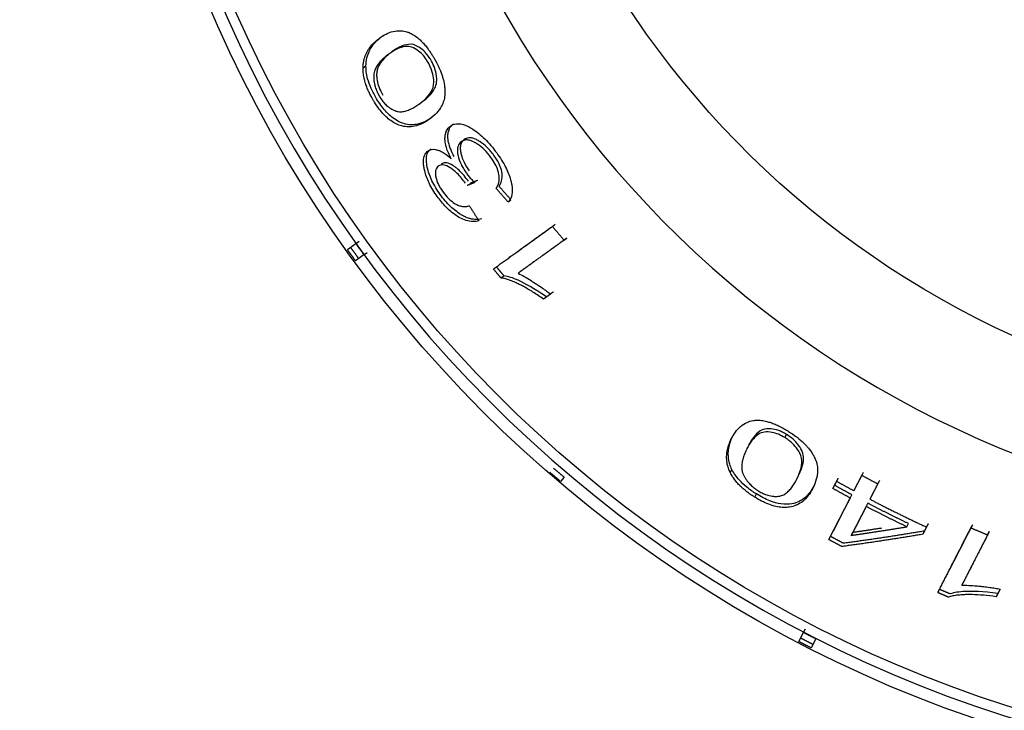
# Model space of a CAD drawing. Units: millimetres. Extents: x 50 to 956, y -969 to 1106.
# Drawn here: x 448 to 473, y 787 to 804 of the extents above; entities that cross this region are included whole.
import ezdxf

# ---------------------------------------------------------------- set-up
doc = ezdxf.new("R2010")
doc.units = ezdxf.units.MM
doc.layers.add('Moffat_Details', color=160, linetype='Continuous')

msp = doc.modelspace()

# ---------------------------------------------------------------- linework, layer by layer
at = {"layer": 'Moffat_Details'}
for p, q in [((456.948, 802.835), (457.023, 802.888)), ((458.368, 801.919), (458.443, 801.972)), ((459.164, 801.361), (459.238, 801.415)), ((460.625, 799.437), (460.699, 799.491)), ((456.553, 798.228), (456.765, 798.382)), ((456.765, 798.382), (456.847, 798.44)), ((462.044, 798.469), (462.118, 798.523)), ((456.97, 798.098), (457.051, 798.156)), ((456.97, 798.098), (456.758, 797.945)), ((460.254, 797.738), (460.329, 797.792)), ((460.444, 797.511), (460.519, 797.565)), ((461.7, 797.102), (461.522, 796.974)), ((466.29, 793.442), (466.332, 793.524)), ((467.64, 793.461), (467.681, 793.543)), ((466.258, 792.573), (466.3, 792.655)), ((462.044, 792.459), (461.953, 792.353)), ((467.939, 792.401), (467.981, 792.483)), ((468.954, 792.354), (468.996, 792.436)), ((469.393, 792.114), (469.593, 792.504)), ((468.342, 792.166), (468.384, 792.248)), ((468.86, 792.171), (468.954, 792.354)), ((468.86, 792.171), (468.902, 792.252)), ((469.995, 792.29), (469.795, 791.901)), ((466.877, 791.952), (466.919, 792.034)), ((468.757, 790.875), (469.299, 791.93)), ((469.299, 791.93), (469.341, 792.011)), ((469.701, 791.717), (469.324, 790.983)), ((470.733, 791.201), (470.775, 791.282)), ((471.23, 791.195), (471.135, 791.011)), ((471.23, 791.195), (471.272, 791.276)), ((472.359, 791.172), (472.401, 791.254)), ((469.324, 790.983), (469.366, 791.064)), ((471.135, 791.011), (471.177, 791.092)), ((472.78, 790.996), (472.822, 791.078)), ((472.124, 789.717), (472.166, 789.799)), ((473.094, 789.622), (472.994, 789.427)), ((472.994, 789.427), (473.036, 789.509)), ((467.997, 788.289), (468.117, 788.522)), ((468.117, 788.522), (468.163, 788.611)), ((468.428, 788.362), (468.309, 788.129))]:
    msp.add_line(p, q, dxfattribs=at)
at = {"layer": 'Moffat_Details', "extrusion": (0, 0, -1)}
for radius, start, end in [(32.5, 266.1559, 75.8656), (31.938, 266.1566, 76.1022), (23.115, 266.1644, 69.4826)]:
    msp.add_arc((-482.975, 817.093), radius, start, end, dxfattribs=at)
at = {"layer": 'Moffat_Details'}
for radius, start, end in [(32.196, 103.764, 273.8434), (25.856, 107.2422, 273.8356)]:
    msp.add_arc((482.975, 817.093), radius, start, end, dxfattribs=at)
for points, knots in [([(457.023, 802.888), (457.023, 802.941), (457.028, 802.99), (457.036, 803.036), (457.048, 803.108), (457.068, 803.172), (457.092, 803.229), (457.105, 803.257), (457.118, 803.283), (457.131, 803.308), (457.157, 803.353), (457.185, 803.395), (457.216, 803.434), (457.264, 803.493), (457.317, 803.545), (457.372, 803.591), (457.396, 803.612), (457.421, 803.631), (457.446, 803.649)], [-0.1838914, -0.1838914, -0.1838914, -0.1838914, -0.1606342, -0.1606342, -0.1606342, -0.1241972, -0.1241972, -0.1241972, -0.106109, -0.106109, -0.106109, -0.0730114, -0.0730114, -0.0730114, -0.0224736, -0.0224736, -0.0224736, 0, 0, 0, 0]), ([(457.372, 803.595), (457.426, 803.634), (457.479, 803.666), (457.532, 803.693), (457.592, 803.723), (457.651, 803.746), (457.71, 803.76), (457.776, 803.776), (457.842, 803.782), (457.907, 803.778), (457.958, 803.775), (458.009, 803.766), (458.061, 803.749), (458.071, 803.746), (458.081, 803.743), (458.091, 803.739), (458.107, 803.733), (458.124, 803.726), (458.14, 803.719), (458.177, 803.702), (458.214, 803.682), (458.251, 803.657), (458.289, 803.633), (458.327, 803.604), (458.366, 803.57), (458.391, 803.548), (458.416, 803.524), (458.441, 803.498), (458.466, 803.473), (458.491, 803.445), (458.517, 803.414), (458.543, 803.384), (458.569, 803.35), (458.597, 803.312), (458.612, 803.293), (458.627, 803.271), (458.644, 803.247), (458.66, 803.223), (458.678, 803.196), (458.696, 803.168), (458.71, 803.145), (458.725, 803.121), (458.74, 803.096)], [0, 0, 0, 0, 0.0449907, 0.0449907, 0.0449907, 0.0899815, 0.0899815, 0.0899815, 0.1349722, 0.1349722, 0.1349722, 0.1648375, 0.1648375, 0.1648375, 0.1705111, 0.1705111, 0.1705111, 0.179963, 0.179963, 0.179963, 0.1969807, 0.1969807, 0.1969807, 0.2139984, 0.2139984, 0.2139984, 0.2249537, 0.2249537, 0.2249537, 0.2362014, 0.2362014, 0.2362014, 0.2474491, 0.2474491, 0.2474491, 0.2555324, 0.2555324, 0.2555324, 0.2636157, 0.2636157, 0.2636157, 0.2699445, 0.2699445, 0.2699445, 0.2699445]), ([(456.948, 802.835), (456.949, 802.894), (456.955, 802.95), (456.965, 803.003), (456.966, 803.01), (456.968, 803.016), (456.969, 803.023), (456.981, 803.077), (456.998, 803.128), (457.019, 803.177), (457.038, 803.222), (457.062, 803.266), (457.089, 803.307), (457.114, 803.346), (457.143, 803.383), (457.175, 803.419), (457.204, 803.452), (457.236, 803.484), (457.271, 803.515), (457.302, 803.542), (457.336, 803.569), (457.372, 803.595)], [0, 0, 0, 0, 0.0272319, 0.0272319, 0.0272319, 0.030593, 0.030593, 0.030593, 0.061186, 0.061186, 0.061186, 0.091779, 0.091779, 0.091779, 0.122372, 0.122372, 0.122372, 0.152965, 0.152965, 0.152965, 0.1835581, 0.1835581, 0.1835581, 0.1835581]), ([(458.582, 802.999), (458.55, 803.053), (458.515, 803.103), (458.438, 803.193), (458.398, 803.231), (458.299, 803.308), (458.242, 803.338), (458.131, 803.38), (458.072, 803.383), (457.878, 803.362), (457.731, 803.28), (457.602, 803.187)], [0, 0, 0, 0, 0.0189939, 0.0189939, 0.0387248, 0.0387248, 0.0686817, 0.0686817, 0.1016607, 0.1016607, 0.1884256, 0.1884256, 0.1884256, 0.1884256]), ([(458.657, 803.053), (458.637, 803.086), (458.616, 803.118), (458.571, 803.178), (458.549, 803.205), (458.475, 803.284), (458.425, 803.324), (458.319, 803.391), (458.252, 803.429), (458.013, 803.441), (457.847, 803.364), (457.677, 803.241)], [-0.4033542, -0.4033542, -0.4033542, -0.4033542, -0.3662355, -0.3662355, -0.3292831, -0.3292831, -0.249599, -0.249599, -0.1534824, -0.1534824, 0, 0, 0, 0]), ([(457.602, 803.187), (457.564, 803.16), (457.529, 803.132), (457.497, 803.105), (457.463, 803.076), (457.432, 803.047), (457.405, 803.018), (457.376, 802.988), (457.35, 802.957), (457.328, 802.927), (457.305, 802.895), (457.286, 802.863), (457.27, 802.831), (457.262, 802.815), (457.255, 802.799), (457.249, 802.782), (457.245, 802.772), (457.242, 802.762), (457.239, 802.751), (457.232, 802.729), (457.227, 802.707), (457.224, 802.684), (457.223, 802.674), (457.222, 802.663), (457.221, 802.652), (457.22, 802.63), (457.219, 802.607), (457.22, 802.582), (457.22, 802.558), (457.222, 802.532), (457.226, 802.506), (457.229, 802.481), (457.233, 802.456), (457.239, 802.43), (457.246, 802.396), (457.255, 802.361), (457.268, 802.325), (457.275, 802.305), (457.282, 802.285), (457.291, 802.265), (457.301, 802.238), (457.314, 802.211), (457.328, 802.182), (457.343, 802.154), (457.359, 802.125), (457.377, 802.094)], [0, 0, 0, 0, 0.0335401, 0.0335401, 0.0335401, 0.0670802, 0.0670802, 0.0670802, 0.1006204, 0.1006204, 0.1006204, 0.1341605, 0.1341605, 0.1341605, 0.1509305, 0.1509305, 0.1509305, 0.1593156, 0.1593156, 0.1593156, 0.1677006, 0.1677006, 0.1677006, 0.1701287, 0.1701287, 0.1701287, 0.175057, 0.175057, 0.175057, 0.1799852, 0.1799852, 0.1799852, 0.1844706, 0.1844706, 0.1844706, 0.1899092, 0.1899092, 0.1899092, 0.1928557, 0.1928557, 0.1928557, 0.1970854, 0.1970854, 0.1970854, 0.2012407, 0.2012407, 0.2012407, 0.2012407]), ([(457.603, 803.185), (457.599, 803.181), (457.595, 803.178), (457.59, 803.174), (457.558, 803.147), (457.526, 803.119), (457.496, 803.089), (457.456, 803.049), (457.42, 803.006), (457.389, 802.961), (457.377, 802.943), (457.365, 802.923), (457.354, 802.903), (457.343, 802.883), (457.333, 802.86), (457.324, 802.837), (457.312, 802.806), (457.303, 802.773), (457.299, 802.739), (457.298, 802.734), (457.297, 802.729), (457.297, 802.724), (457.297, 802.721), (457.296, 802.718), (457.296, 802.714), (457.296, 802.711), (457.295, 802.709), (457.295, 802.706), (457.295, 802.699), (457.294, 802.691), (457.294, 802.681), (457.294, 802.668), (457.294, 802.653), (457.294, 802.637), (457.295, 802.62), (457.296, 802.601), (457.298, 802.58), (457.299, 802.563), (457.302, 802.545), (457.305, 802.527), (457.305, 802.522), (457.306, 802.518), (457.307, 802.513), (457.317, 802.457), (457.333, 802.398), (457.358, 802.336), (457.383, 802.272), (457.414, 802.21), (457.452, 802.148)], [-0.5050792, -0.5050792, -0.5050792, -0.5050792, -0.492671, -0.492671, -0.492671, -0.3987739, -0.3987739, -0.3987739, -0.2741452, -0.2741452, -0.2741452, -0.2218522, -0.2218522, -0.2218522, -0.1663113, -0.1663113, -0.1663113, -0.0948001, -0.0948001, -0.0948001, -0.0846478, -0.0846478, -0.0846478, -0.0795323, -0.0795323, -0.0795323, -0.0767739, -0.0767739, -0.0767739, -0.0699014, -0.0699014, -0.0699014, -0.0608678, -0.0608678, -0.0608678, -0.0518266, -0.0518266, -0.0518266, -0.0445255, -0.0445255, -0.0445255, -0.0427855, -0.0427855, -0.0427855, -0.0215708, -0.0215708, -0.0215708, 0, 0, 0, 0]), ([(457.292, 802.054), (457.241, 802.139), (457.194, 802.226), (457.155, 802.314), (457.117, 802.399), (457.088, 802.481), (457.066, 802.562), (457.034, 802.683), (457.022, 802.792), (457.023, 802.888)], [-0.1013442, -0.1013442, -0.1013442, -0.1013442, -0.0716186, -0.0716186, -0.0716186, -0.0430979, -0.0430979, -0.0430979, 0, 0, 0, 0]), ([(458.368, 801.919), (458.551, 802.051), (458.677, 802.191), (458.752, 802.435), (458.744, 802.517), (458.728, 802.645), (458.713, 802.711), (458.673, 802.82), (458.658, 802.856), (458.623, 802.929), (458.603, 802.964), (458.582, 802.999)], [0, 0, 0, 0, 0.1658798, 0.1658798, 0.269368, 0.269368, 0.3649774, 0.3649774, 0.4124153, 0.4124153, 0.4590905, 0.4590905, 0.4590905, 0.4590905]), ([(458.443, 801.972), (458.569, 802.064), (458.695, 802.178), (458.789, 802.362), (458.81, 802.421), (458.816, 802.506), (458.822, 802.586), (458.79, 802.75), (458.773, 802.808), (458.724, 802.931), (458.693, 802.992), (458.657, 803.053)], [-0.6388366, -0.6388366, -0.6388366, -0.6388366, -0.2368174, -0.2368174, -0.0838927, -0.0838927, -0.0420549, -0.0420549, -0.0211451, -0.0211451, 0, 0, 0, 0]), ([(458.74, 803.096), (458.782, 803.027), (458.82, 802.957), (458.854, 802.887), (458.866, 802.861), (458.877, 802.836), (458.889, 802.81), (458.916, 802.746), (458.941, 802.682), (458.961, 802.616), (458.969, 802.588), (458.977, 802.56), (458.984, 802.532), (458.999, 802.473), (459.01, 802.412), (459.017, 802.351), (459.021, 802.319), (459.024, 802.286), (459.025, 802.252), (459.026, 802.247), (459.026, 802.241), (459.026, 802.235), (459.027, 802.176), (459.022, 802.117), (459.01, 802.059), (459, 802.016), (458.987, 801.973), (458.968, 801.93), (458.947, 801.88), (458.919, 801.831), (458.884, 801.782), (458.864, 801.754), (458.841, 801.726), (458.816, 801.698), (458.762, 801.639), (458.697, 801.582), (458.621, 801.526)], [0, 0, 0, 0, 0.0241964, 0.0241964, 0.0241964, 0.0329433, 0.0329433, 0.0329433, 0.0560317, 0.0560317, 0.0560317, 0.0658865, 0.0658865, 0.0658865, 0.0872944, 0.0872944, 0.0872944, 0.0988298, 0.0988298, 0.0988298, 0.100584, 0.100584, 0.100584, 0.1183729, 0.1183729, 0.1183729, 0.1317731, 0.1317731, 0.1317731, 0.1526462, 0.1526462, 0.1526462, 0.1647164, 0.1647164, 0.1647164, 0.1976596, 0.1976596, 0.1976596, 0.1976596]), ([(457.218, 802.001), (457.203, 802.025), (457.19, 802.047), (457.178, 802.068), (457.166, 802.089), (457.156, 802.108), (457.146, 802.126), (457.142, 802.133), (457.139, 802.14), (457.135, 802.146), (457.119, 802.179), (457.104, 802.209), (457.091, 802.238), (457.082, 802.258), (457.073, 802.277), (457.066, 802.295), (457.05, 802.333), (457.036, 802.37), (457.023, 802.405), (457.019, 802.418), (457.015, 802.43), (457.011, 802.443), (456.997, 802.487), (456.986, 802.529), (456.977, 802.569), (456.976, 802.574), (456.975, 802.579), (456.974, 802.583), (456.964, 802.629), (456.958, 802.673), (456.954, 802.715), (456.95, 802.756), (456.948, 802.796), (456.948, 802.835)], [0, 0, 0, 0, 0.0070608, 0.0070608, 0.0070608, 0.0141215, 0.0141215, 0.0141215, 0.0169047, 0.0169047, 0.0169047, 0.0269341, 0.0269341, 0.0269341, 0.0338094, 0.0338094, 0.0338094, 0.0462184, 0.0462184, 0.0462184, 0.0507141, 0.0507141, 0.0507141, 0.0657703, 0.0657703, 0.0657703, 0.0676188, 0.0676188, 0.0676188, 0.0845235, 0.0845235, 0.0845235, 0.1014282, 0.1014282, 0.1014282, 0.1014282]), ([(458.621, 801.526), (458.561, 801.483), (458.501, 801.447), (458.442, 801.419), (458.378, 801.389), (458.315, 801.367), (458.253, 801.354), (458.197, 801.342), (458.142, 801.338), (458.088, 801.339), (458.077, 801.339), (458.066, 801.34), (458.056, 801.341), (457.998, 801.345), (457.943, 801.357), (457.888, 801.375), (457.866, 801.382), (457.844, 801.391), (457.823, 801.4), (457.775, 801.421), (457.729, 801.446), (457.685, 801.475), (457.641, 801.505), (457.598, 801.538), (457.557, 801.575), (457.543, 801.587), (457.53, 801.6), (457.517, 801.613), (457.473, 801.656), (457.431, 801.703), (457.39, 801.753), (457.38, 801.765), (457.37, 801.778), (457.36, 801.791), (457.318, 801.846), (457.277, 801.905), (457.238, 801.968), (457.231, 801.979), (457.224, 801.99), (457.218, 802.001)], [0, 0, 0, 0, 0.0525286, 0.0525286, 0.0525286, 0.1050572, 0.1050572, 0.1050572, 0.1486995, 0.1486995, 0.1486995, 0.1575858, 0.1575858, 0.1575858, 0.1948666, 0.1948666, 0.1948666, 0.2101144, 0.2101144, 0.2101144, 0.2326329, 0.2326329, 0.2326329, 0.2551514, 0.2551514, 0.2551514, 0.262643, 0.262643, 0.262643, 0.2836495, 0.2836495, 0.2836495, 0.2889073, 0.2889073, 0.2889073, 0.311282, 0.311282, 0.311282, 0.3151716, 0.3151716, 0.3151716, 0.3151716]), ([(458.695, 801.58), (458.591, 801.505), (458.472, 801.441), (458.237, 801.387), (458.114, 801.382), (457.902, 801.447), (457.819, 801.486), (457.659, 801.6), (457.587, 801.665), (457.435, 801.837), (457.36, 801.942), (457.292, 802.054)], [-0.287504, -0.287504, -0.287504, -0.287504, -0.1930934, -0.1930934, -0.1173811, -0.1173811, -0.0745375, -0.0745375, -0.0394554, -0.0394554, 0, 0, 0, 0]), ([(457.377, 802.094), (457.401, 802.055), (457.427, 802.018), (457.454, 801.984), (457.48, 801.951), (457.508, 801.92), (457.538, 801.892), (457.574, 801.858), (457.613, 801.828), (457.654, 801.802), (457.669, 801.793), (457.684, 801.785), (457.699, 801.777), (457.717, 801.768), (457.736, 801.759), (457.755, 801.751), (457.762, 801.749), (457.768, 801.746), (457.774, 801.744), (457.777, 801.743), (457.779, 801.742), (457.782, 801.741), (457.792, 801.738), (457.802, 801.735), (457.812, 801.733), (457.849, 801.724), (457.889, 801.721), (457.931, 801.724), (457.967, 801.727), (458.004, 801.734), (458.043, 801.746), (458.079, 801.757), (458.117, 801.771), (458.155, 801.79), (458.191, 801.806), (458.227, 801.826), (458.265, 801.849), (458.298, 801.87), (458.333, 801.893), (458.368, 801.919)], [0, 0, 0, 0, 0.0138481, 0.0138481, 0.0138481, 0.0276961, 0.0276961, 0.0276961, 0.0482412, 0.0482412, 0.0482412, 0.0553923, 0.0553923, 0.0553923, 0.0692404, 0.0692404, 0.0692404, 0.0786064, 0.0786064, 0.0786064, 0.0830884, 0.0830884, 0.0830884, 0.1107846, 0.1107846, 0.1107846, 0.2215692, 0.2215692, 0.2215692, 0.3323538, 0.3323538, 0.3323538, 0.4431384, 0.4431384, 0.4431384, 0.553923, 0.553923, 0.553923, 0.6647076, 0.6647076, 0.6647076, 0.6647076]), ([(459.259, 800.586), (459.225, 800.649), (459.195, 800.713), (459.17, 800.775), (459.156, 800.81), (459.145, 800.842), (459.137, 800.869), (459.13, 800.891), (459.125, 800.909), (459.121, 800.926), (459.121, 800.928), (459.12, 800.931), (459.119, 800.933), (459.119, 800.936), (459.118, 800.939), (459.118, 800.942), (459.105, 800.998), (459.1, 801.05), (459.1, 801.097), (459.1, 801.13), (459.103, 801.161), (459.108, 801.19), (459.109, 801.198), (459.111, 801.207), (459.113, 801.215), (459.117, 801.233), (459.122, 801.25), (459.128, 801.268), (459.135, 801.285), (459.142, 801.303), (459.152, 801.32), (459.162, 801.337), (459.174, 801.354), (459.188, 801.37), (459.202, 801.386), (459.219, 801.401), (459.238, 801.415)], [-0.2064428, -0.2064428, -0.2064428, -0.2064428, -0.1812504, -0.1812504, -0.1812504, -0.1667353, -0.1667353, -0.1667353, -0.1554591, -0.1554591, -0.1554591, -0.1538152, -0.1538152, -0.1538152, -0.1517146, -0.1517146, -0.1517146, -0.108947, -0.108947, -0.108947, -0.0785647, -0.0785647, -0.0785647, -0.0697632, -0.0697632, -0.0697632, -0.0523224, -0.0523224, -0.0523224, -0.0349649, -0.0349649, -0.0349649, -0.0173293, -0.0173293, -0.0173293, 0, 0, 0, 0]), ([(459.164, 801.361), (459.224, 801.405), (459.296, 801.428), (459.385, 801.421), (459.4, 801.42), (459.415, 801.418), (459.43, 801.415), (459.471, 801.408), (459.512, 801.395), (459.552, 801.379), (459.584, 801.366), (459.616, 801.35), (459.646, 801.333), (459.666, 801.323), (459.684, 801.312), (459.703, 801.301), (459.712, 801.295), (459.721, 801.289), (459.73, 801.283), (459.83, 801.219), (459.932, 801.137), (460.036, 801.034), (460.088, 800.983), (460.138, 800.928), (460.188, 800.87), (460.24, 800.809), (460.289, 800.745), (460.337, 800.679)], [0, 0, 0, 0, 0.0546392, 0.0546392, 0.0546392, 0.0635538, 0.0635538, 0.0635538, 0.087148, 0.087148, 0.087148, 0.1062615, 0.1062615, 0.1062615, 0.1181846, 0.1181846, 0.1181846, 0.1241575, 0.1241575, 0.1241575, 0.1910464, 0.1910464, 0.1910464, 0.2240644, 0.2240644, 0.2240644, 0.2585683, 0.2585683, 0.2585683, 0.2585683]), ([(459.185, 800.532), (459.132, 800.631), (459.089, 800.727), (459.062, 800.819), (459.057, 800.832), (459.053, 800.847), (459.05, 800.862), (459.048, 800.868), (459.047, 800.874), (459.045, 800.879), (459.04, 800.903), (459.035, 800.929), (459.032, 800.956), (459.028, 800.982), (459.026, 801.009), (459.026, 801.037), (459.026, 801.049), (459.026, 801.062), (459.027, 801.076), (459.028, 801.088), (459.029, 801.1), (459.031, 801.113), (459.032, 801.125), (459.034, 801.138), (459.036, 801.151), (459.037, 801.154), (459.038, 801.158), (459.039, 801.162), (459.042, 801.177), (459.046, 801.192), (459.051, 801.207), (459.054, 801.214), (459.056, 801.22), (459.059, 801.226), (459.083, 801.285), (459.119, 801.329), (459.164, 801.361)], [0, 0, 0, 0, 0.03451835, 0.03451835, 0.03451835, 0.03965335, 0.03965335, 0.03965335, 0.04156605, 0.04156605, 0.04156605, 0.04936993, 0.04936993, 0.04936993, 0.05683872, 0.05683872, 0.05683872, 0.05991529, 0.05991529, 0.05991529, 0.06254062, 0.06254062, 0.06254062, 0.06493858, 0.06493858, 0.06493858, 0.0656525, 0.0656525, 0.0656525, 0.06846802, 0.06846802, 0.06846802, 0.0696718, 0.0696718, 0.0696718, 0.08084128, 0.08084128, 0.08084128, 0.08084128]), ([(459.439, 800.964), (459.403, 800.938), (459.373, 800.901), (459.356, 800.851), (459.352, 800.838), (459.348, 800.824), (459.346, 800.81), (459.342, 800.788), (459.34, 800.765), (459.34, 800.743), (459.34, 800.723), (459.341, 800.703), (459.343, 800.684), (459.345, 800.67), (459.347, 800.656), (459.35, 800.643), (459.352, 800.629), (459.354, 800.617), (459.357, 800.605), (459.372, 800.538), (459.397, 800.467), (459.433, 800.391), (459.45, 800.355), (459.47, 800.318), (459.492, 800.281), (459.515, 800.243), (459.54, 800.206), (459.567, 800.169)], [0, 0, 0, 0, 0.0331738, 0.0331738, 0.0331738, 0.0414758, 0.0414758, 0.0414758, 0.053995, 0.053995, 0.053995, 0.0652686, 0.0652686, 0.0652686, 0.0735557, 0.0735557, 0.0735557, 0.081678, 0.081678, 0.081678, 0.1267635, 0.1267635, 0.1267635, 0.1485996, 0.1485996, 0.1485996, 0.1712542, 0.1712542, 0.1712542, 0.1712542]), ([(459.513, 801.018), (459.488, 800.999), (459.465, 800.976), (459.449, 800.946), (459.433, 800.919), (459.422, 800.887), (459.417, 800.848), (459.415, 800.832), (459.414, 800.816), (459.414, 800.8), (459.414, 800.783), (459.415, 800.767), (459.416, 800.75), (459.418, 800.733), (459.42, 800.717), (459.423, 800.7), (459.423, 800.699), (459.423, 800.697), (459.424, 800.696), (459.427, 800.679), (459.43, 800.663), (459.434, 800.647), (459.434, 800.645), (459.435, 800.642), (459.436, 800.64), (459.451, 800.577), (459.475, 800.511), (459.509, 800.441), (459.545, 800.367), (459.589, 800.294), (459.641, 800.223)], [-0.1044683, -0.1044683, -0.1044683, -0.1044683, -0.0895959, -0.0895959, -0.0895959, -0.0760618, -0.0760618, -0.0760618, -0.0704162, -0.0704162, -0.0704162, -0.0646682, -0.0646682, -0.0646682, -0.058769, -0.058769, -0.058769, -0.0582821, -0.0582821, -0.0582821, -0.0521905, -0.0521905, -0.0521905, -0.0512318, -0.0512318, -0.0512318, -0.026317, -0.026317, -0.026317, 0, 0, 0, 0]), ([(460.191, 800.565), (460.14, 800.636), (460.085, 800.701), (460.026, 800.759), (459.968, 800.817), (459.911, 800.863), (459.854, 800.901), (459.842, 800.91), (459.829, 800.918), (459.815, 800.926), (459.808, 800.931), (459.801, 800.935), (459.793, 800.939), (459.773, 800.951), (459.753, 800.961), (459.731, 800.971), (459.702, 800.984), (459.672, 800.994), (459.642, 801.001), (459.602, 801.01), (459.566, 801.01), (459.533, 801.005), (459.497, 800.998), (459.466, 800.984), (459.439, 800.964)], [0, 0, 0, 0, 0.0263882, 0.0263882, 0.0263882, 0.0526321, 0.0526321, 0.0526321, 0.0583383, 0.0583383, 0.0583383, 0.0613021, 0.0613021, 0.0613021, 0.0690266, 0.0690266, 0.0690266, 0.0792088, 0.0792088, 0.0792088, 0.0926732, 0.0926732, 0.0926732, 0.1073988, 0.1073988, 0.1073988, 0.1073988]), ([(460.265, 800.618), (460.238, 800.655), (460.21, 800.691), (460.181, 800.725), (460.152, 800.759), (460.123, 800.791), (460.093, 800.82), (460.03, 800.882), (459.967, 800.931), (459.906, 800.969), (459.894, 800.977), (459.881, 800.985), (459.867, 800.993), (459.853, 801.001), (459.838, 801.009), (459.823, 801.016), (459.808, 801.023), (459.793, 801.03), (459.777, 801.036), (459.761, 801.042), (459.745, 801.047), (459.729, 801.051), (459.719, 801.054), (459.709, 801.056), (459.699, 801.058), (459.647, 801.066), (459.602, 801.061), (459.564, 801.046), (459.545, 801.039), (459.529, 801.029), (459.513, 801.018)], [-0.1840444, -0.1840444, -0.1840444, -0.1840444, -0.1606349, -0.1606349, -0.1606349, -0.1376821, -0.1376821, -0.1376821, -0.0890482, -0.0890482, -0.0890482, -0.0792854, -0.0792854, -0.0792854, -0.0694034, -0.0694034, -0.0694034, -0.0596613, -0.0596613, -0.0596613, -0.0501185, -0.0501185, -0.0501185, -0.0442632, -0.0442632, -0.0442632, -0.0141843, -0.0141843, -0.0141843, 0, 0, 0, 0]), ([(458.831, 799.574), (458.75, 799.685), (458.679, 799.8), (458.623, 799.917), (458.571, 800.025), (458.535, 800.128), (458.511, 800.225), (458.507, 800.241), (458.503, 800.257), (458.5, 800.273), (458.493, 800.307), (458.488, 800.341), (458.484, 800.376), (458.481, 800.403), (458.48, 800.43), (458.48, 800.457), (458.48, 800.48), (458.482, 800.502), (458.485, 800.524), (458.491, 800.571), (458.504, 800.611), (458.522, 800.644), (458.542, 800.68), (458.567, 800.708), (458.597, 800.73)], [0, 0, 0, 0, 0.041414, 0.041414, 0.041414, 0.0798831, 0.0798831, 0.0798831, 0.0861296, 0.0861296, 0.0861296, 0.0987741, 0.0987741, 0.0987741, 0.1087599, 0.1087599, 0.1087599, 0.1173098, 0.1173098, 0.1173098, 0.1355497, 0.1355497, 0.1355497, 0.1551377, 0.1551377, 0.1551377, 0.1551377]), ([(458.905, 799.627), (458.823, 799.74), (458.752, 799.856), (458.639, 800.093), (458.601, 800.204), (458.554, 800.418), (458.548, 800.513), (458.576, 800.681), (458.616, 800.743), (458.672, 800.783)], [-0.1785964, -0.1785964, -0.1785964, -0.1785964, -0.1366632, -0.1366632, -0.0945594, -0.0945594, -0.0505744, -0.0505744, 0, 0, 0, 0]), ([(458.597, 800.73), (458.647, 800.765), (458.709, 800.781), (458.787, 800.767), (458.804, 800.764), (458.822, 800.759), (458.84, 800.753), (458.844, 800.752), (458.849, 800.751), (458.853, 800.749), (458.869, 800.743), (458.885, 800.737), (458.901, 800.73), (458.918, 800.722), (458.934, 800.714), (458.95, 800.705), (458.959, 800.7), (458.968, 800.695), (458.976, 800.69), (459.044, 800.651), (459.113, 800.597), (459.185, 800.532)], [0, 0, 0, 0, 0.0450238, 0.0450238, 0.0450238, 0.0551113, 0.0551113, 0.0551113, 0.0575951, 0.0575951, 0.0575951, 0.0668002, 0.0668002, 0.0668002, 0.076377, 0.076377, 0.076377, 0.0815548, 0.0815548, 0.0815548, 0.1227098, 0.1227098, 0.1227098, 0.1227098]), ([(460.337, 800.679), (460.424, 800.559), (460.5, 800.438), (460.563, 800.316), (460.62, 800.203), (460.662, 800.097), (460.69, 799.997), (460.694, 799.983), (460.698, 799.968), (460.702, 799.954), (460.708, 799.927), (460.714, 799.9), (460.719, 799.871), (460.724, 799.842), (460.728, 799.812), (460.73, 799.782), (460.732, 799.751), (460.732, 799.719), (460.729, 799.687), (460.729, 799.683), (460.729, 799.678), (460.728, 799.674), (460.721, 799.603), (460.7, 799.545), (460.67, 799.497), (460.657, 799.475), (460.641, 799.455), (460.625, 799.437)], [0, 0, 0, 0, 0.0441515, 0.0441515, 0.0441515, 0.0847552, 0.0847552, 0.0847552, 0.0904357, 0.0904357, 0.0904357, 0.1007322, 0.1007322, 0.1007322, 0.1113703, 0.1113703, 0.1113703, 0.1226037, 0.1226037, 0.1226037, 0.1241752, 0.1241752, 0.1241752, 0.1493288, 0.1493288, 0.1493288, 0.1608041, 0.1608041, 0.1608041, 0.1608041]), ([(459.546, 799.91), (459.48, 799.999), (459.411, 800.084), (459.337, 800.157), (459.301, 800.193), (459.268, 800.222), (459.24, 800.245), (459.224, 800.258), (459.209, 800.269), (459.196, 800.279), (459.183, 800.288), (459.172, 800.296), (459.161, 800.302), (459.161, 800.303), (459.16, 800.303), (459.159, 800.304), (459.159, 800.304), (459.158, 800.305), (459.157, 800.305), (459.1, 800.342), (459.048, 800.365), (459.001, 800.373), (458.956, 800.381), (458.918, 800.375), (458.886, 800.36), (458.876, 800.356), (458.867, 800.35), (458.858, 800.344)], [0, 0, 0, 0, 0.0331554, 0.0331554, 0.0331554, 0.0494967, 0.0494967, 0.0494967, 0.0587571, 0.0587571, 0.0587571, 0.0674074, 0.0674074, 0.0674074, 0.0680175, 0.0680175, 0.0680175, 0.0686458, 0.0686458, 0.0686458, 0.1196417, 0.1196417, 0.1196417, 0.1687825, 0.1687825, 0.1687825, 0.1839933, 0.1839933, 0.1839933, 0.1839933]), ([(459.62, 799.963), (459.585, 800.011), (459.548, 800.058), (459.51, 800.103), (459.475, 800.144), (459.439, 800.183), (459.403, 800.219), (459.375, 800.246), (459.349, 800.27), (459.325, 800.29), (459.304, 800.307), (459.284, 800.322), (459.266, 800.335), (459.255, 800.343), (459.244, 800.351), (459.233, 800.357), (459.231, 800.359), (459.229, 800.36), (459.227, 800.361), (459.17, 800.397), (459.119, 800.419), (459.072, 800.427), (459.026, 800.434), (458.988, 800.428), (458.956, 800.412), (458.948, 800.407), (458.94, 800.403), (458.932, 800.397)], [-0.1053413, -0.1053413, -0.1053413, -0.1053413, -0.0930612, -0.0930612, -0.0930612, -0.081678, -0.081678, -0.081678, -0.0729973, -0.0729973, -0.0729973, -0.0655186, -0.0655186, -0.0655186, -0.0608384, -0.0608384, -0.0608384, -0.0599137, -0.0599137, -0.0599137, -0.0331505, -0.0331505, -0.0331505, -0.006877, -0.006877, -0.006877, 0, 0, 0, 0]), ([(460.325, 799.778), (460.371, 799.851), (460.404, 799.939), (460.402, 800.102), (460.392, 800.166), (460.352, 800.288), (460.328, 800.341), (460.268, 800.453), (460.231, 800.51), (460.191, 800.565)], [0, 0, 0, 0, 0.0601307, 0.0601307, 0.0914782, 0.0914782, 0.1134201, 0.1134201, 0.1363062, 0.1363062, 0.1363062, 0.1363062]), ([(460.399, 799.832), (460.439, 799.894), (460.472, 799.974), (460.478, 800.124), (460.473, 800.182), (460.441, 800.302), (460.419, 800.358), (460.355, 800.486), (460.313, 800.553), (460.265, 800.618)], [-0.1244329, -0.1244329, -0.1244329, -0.1244329, -0.0725218, -0.0725218, -0.0458532, -0.0458532, -0.0241991, -0.0241991, 0, 0, 0, 0]), ([(458.858, 800.344), (458.828, 800.321), (458.803, 800.29), (458.791, 800.245), (458.789, 800.238), (458.787, 800.23), (458.786, 800.223), (458.782, 800.202), (458.781, 800.181), (458.782, 800.16), (458.783, 800.141), (458.785, 800.122), (458.788, 800.103), (458.789, 800.095), (458.79, 800.087), (458.792, 800.079), (458.793, 800.073), (458.795, 800.067), (458.796, 800.061), (458.809, 800.003), (458.83, 799.942), (458.862, 799.877), (458.877, 799.846), (458.894, 799.815), (458.913, 799.783), (458.933, 799.751), (458.954, 799.719), (458.977, 799.688)], [0, 0, 0, 0, 0.0280196, 0.0280196, 0.0280196, 0.032348, 0.032348, 0.032348, 0.0440763, 0.0440763, 0.0440763, 0.0545734, 0.0545734, 0.0545734, 0.0590473, 0.0590473, 0.0590473, 0.0626448, 0.0626448, 0.0626448, 0.0965792, 0.0965792, 0.0965792, 0.11298, 0.11298, 0.11298, 0.1299731, 0.1299731, 0.1299731, 0.1299731]), ([(459.567, 800.169), (459.577, 800.155), (459.588, 800.14), (459.599, 800.126), (459.61, 800.112), (459.622, 800.097), (459.634, 800.083), (459.645, 800.07), (459.657, 800.056), (459.668, 800.043), (459.68, 800.029), (459.692, 800.016), (459.704, 800.003), (459.716, 799.99), (459.728, 799.977), (459.74, 799.964), (459.752, 799.951), (459.764, 799.939), (459.776, 799.926)], [0, 0, 0, 0, 0.00538302, 0.00538302, 0.00538302, 0.01076605, 0.01076605, 0.01076605, 0.01614907, 0.01614907, 0.01614907, 0.02153209, 0.02153209, 0.02153209, 0.02691512, 0.02691512, 0.02691512, 0.03229814, 0.03229814, 0.03229814, 0.03229814]), ([(459.959, 799.012), (459.905, 798.997), (459.844, 798.989), (459.777, 798.994), (459.753, 798.995), (459.728, 798.999), (459.702, 799.004), (459.672, 799.009), (459.643, 799.017), (459.616, 799.027), (459.582, 799.038), (459.55, 799.052), (459.521, 799.065), (459.503, 799.074), (459.486, 799.083), (459.471, 799.092), (459.458, 799.099), (459.446, 799.106), (459.435, 799.112), (459.433, 799.114), (459.43, 799.116), (459.428, 799.117), (459.342, 799.17), (459.256, 799.237), (459.168, 799.32), (459.074, 799.411), (458.986, 799.514), (458.905, 799.627)], [-0.1282042, -0.1282042, -0.1282042, -0.1282042, -0.1122919, -0.1122919, -0.1122919, -0.1065824, -0.1065824, -0.1065824, -0.0998713, -0.0998713, -0.0998713, -0.0914474, -0.0914474, -0.0914474, -0.0860006, -0.0860006, -0.0860006, -0.0815035, -0.0815035, -0.0815035, -0.0803478, -0.0803478, -0.0803478, -0.0417376, -0.0417376, -0.0417376, 0, 0, 0, 0]), ([(458.977, 799.688), (459.022, 799.625), (459.071, 799.567), (459.123, 799.517), (459.172, 799.469), (459.221, 799.431), (459.269, 799.401), (459.281, 799.393), (459.293, 799.386), (459.304, 799.38), (459.32, 799.371), (459.334, 799.364), (459.349, 799.358), (459.364, 799.351), (459.378, 799.345), (459.392, 799.341), (459.406, 799.336), (459.42, 799.332), (459.434, 799.329), (459.437, 799.328), (459.44, 799.327), (459.443, 799.327), (459.474, 799.321), (459.502, 799.319), (459.529, 799.319), (459.566, 799.321), (459.6, 799.327), (459.631, 799.337), (459.635, 799.339), (459.639, 799.34), (459.642, 799.341)], [0, 0, 0, 0, 0.0232007, 0.0232007, 0.0232007, 0.0450615, 0.0450615, 0.0450615, 0.0506046, 0.0506046, 0.0506046, 0.0578289, 0.0578289, 0.0578289, 0.0651749, 0.0651749, 0.0651749, 0.0726729, 0.0726729, 0.0726729, 0.0743791, 0.0743791, 0.0743791, 0.09086, 0.09086, 0.09086, 0.1135941, 0.1135941, 0.1135941, 0.1163064, 0.1163064, 0.1163064, 0.1163064]), ([(459.885, 798.959), (459.794, 798.933), (459.686, 798.928), (459.448, 799.002), (459.352, 799.061), (459.2, 799.169), (459.125, 799.234), (458.972, 799.391), (458.899, 799.479), (458.831, 799.574)], [0, 0, 0, 0, 0.0650379, 0.0650379, 0.1215515, 0.1215515, 0.1776093, 0.1776093, 0.2360329, 0.2360329, 0.2360329, 0.2360329]), ([(460.878, 797.627), (460.929, 797.604), (460.982, 797.576), (461.037, 797.545), (461.095, 797.513), (461.154, 797.477), (461.212, 797.441), (461.217, 797.437), (461.222, 797.434), (461.228, 797.431), (461.243, 797.421), (461.26, 797.41), (461.279, 797.398), (461.303, 797.382), (461.331, 797.365), (461.359, 797.346), (461.399, 797.319), (461.442, 797.29), (461.487, 797.259), (461.524, 797.233), (461.562, 797.206), (461.601, 797.177), (461.633, 797.153), (461.667, 797.128), (461.7, 797.102)], [0, 0, 0, 0, 0.02256431, 0.02256431, 0.02256431, 0.04656686, 0.04656686, 0.04656686, 0.04878583, 0.04878583, 0.04878583, 0.055209, 0.055209, 0.055209, 0.06376052, 0.06376052, 0.06376052, 0.07543232, 0.07543232, 0.07543232, 0.08500669, 0.08500669, 0.08500669, 0.09313982, 0.09313982, 0.09313982, 0.09313982]), ([(461.522, 796.974), (461.433, 797.036), (461.344, 797.096), (461.255, 797.152), (461.172, 797.204), (461.088, 797.253), (461.004, 797.298), (460.971, 797.315), (460.939, 797.332), (460.908, 797.347), (460.874, 797.364), (460.842, 797.379), (460.813, 797.392), (460.767, 797.413), (460.723, 797.432), (460.68, 797.448), (460.637, 797.464), (460.596, 797.478), (460.557, 797.489), (460.517, 797.5), (460.479, 797.507), (460.444, 797.511)], [0, 0, 0, 0, 0.0363166, 0.0363166, 0.0363166, 0.0726331, 0.0726331, 0.0726331, 0.0896874, 0.0896874, 0.0896874, 0.1089497, 0.1089497, 0.1089497, 0.1452663, 0.1452663, 0.1452663, 0.1815829, 0.1815829, 0.1815829, 0.2178994, 0.2178994, 0.2178994, 0.2178994]), ([(461.597, 797.027), (461.288, 797.246), (461.053, 797.371), (460.751, 797.508), (460.624, 797.553), (460.519, 797.565)], [-0.1349023, -0.1349023, -0.1349023, -0.1349023, -0.0577085, -0.0577085, 0, 0, 0, 0]), ([(466.29, 793.442), (466.321, 793.502), (466.353, 793.555), (466.388, 793.603), (466.428, 793.657), (466.471, 793.704), (466.517, 793.743), (466.568, 793.787), (466.624, 793.823), (466.684, 793.849), (466.731, 793.869), (466.781, 793.884), (466.834, 793.893), (466.845, 793.895), (466.855, 793.896), (466.865, 793.897), (466.883, 793.899), (466.901, 793.901), (466.919, 793.902), (466.959, 793.904), (467.001, 793.902), (467.046, 793.897), (467.09, 793.892), (467.137, 793.884), (467.187, 793.871), (467.22, 793.863), (467.253, 793.853), (467.287, 793.841), (467.32, 793.83), (467.355, 793.817), (467.392, 793.801), (467.43, 793.786), (467.469, 793.768), (467.51, 793.747), (467.532, 793.736), (467.556, 793.724), (467.582, 793.71), (467.607, 793.696), (467.635, 793.68), (467.664, 793.663), (467.687, 793.65), (467.711, 793.635), (467.736, 793.619)], [0, 0, 0, 0, 0.0449907, 0.0449907, 0.0449907, 0.0899815, 0.0899815, 0.0899815, 0.1349722, 0.1349722, 0.1349722, 0.1648375, 0.1648375, 0.1648375, 0.1705111, 0.1705111, 0.1705111, 0.179963, 0.179963, 0.179963, 0.1969807, 0.1969807, 0.1969807, 0.2139984, 0.2139984, 0.2139984, 0.2249537, 0.2249537, 0.2249537, 0.2362014, 0.2362014, 0.2362014, 0.2474491, 0.2474491, 0.2474491, 0.2555324, 0.2555324, 0.2555324, 0.2636157, 0.2636157, 0.2636157, 0.2699445, 0.2699445, 0.2699445, 0.2699445]), ([(467.681, 793.543), (467.649, 793.563), (467.615, 793.582), (467.549, 793.615), (467.516, 793.63), (467.414, 793.667), (467.351, 793.68), (467.227, 793.691), (467.15, 793.694), (466.932, 793.597), (466.819, 793.452), (466.723, 793.266)], [-0.4033542, -0.4033542, -0.4033542, -0.4033542, -0.3662355, -0.3662355, -0.3292831, -0.3292831, -0.249599, -0.249599, -0.1534824, -0.1534824, 0, 0, 0, 0]), ([(466.258, 792.573), (466.232, 792.626), (466.211, 792.679), (466.197, 792.731), (466.195, 792.737), (466.193, 792.744), (466.191, 792.75), (466.177, 792.804), (466.169, 792.857), (466.166, 792.91), (466.163, 792.959), (466.164, 793.008), (466.169, 793.057), (466.174, 793.104), (466.183, 793.15), (466.195, 793.196), (466.206, 793.239), (466.22, 793.282), (466.237, 793.325), (466.252, 793.364), (466.27, 793.403), (466.29, 793.442)], [0, 0, 0, 0, 0.0272319, 0.0272319, 0.0272319, 0.030593, 0.030593, 0.030593, 0.061186, 0.061186, 0.061186, 0.091779, 0.091779, 0.091779, 0.122372, 0.122372, 0.122372, 0.152965, 0.152965, 0.152965, 0.1835581, 0.1835581, 0.1835581, 0.1835581]), ([(466.3, 792.655), (466.277, 792.702), (466.259, 792.747), (466.245, 792.792), (466.223, 792.861), (466.212, 792.928), (466.208, 792.989), (466.206, 793.02), (466.206, 793.049), (466.207, 793.078), (466.209, 793.129), (466.215, 793.18), (466.225, 793.228), (466.24, 793.303), (466.264, 793.373), (466.292, 793.439), (466.305, 793.469), (466.318, 793.497), (466.332, 793.524)], [-0.1838914, -0.1838914, -0.1838914, -0.1838914, -0.1606342, -0.1606342, -0.1606342, -0.1241972, -0.1241972, -0.1241972, -0.106109, -0.106109, -0.106109, -0.0730114, -0.0730114, -0.0730114, -0.0224736, -0.0224736, -0.0224736, 0, 0, 0, 0]), ([(467.64, 793.461), (467.586, 793.495), (467.532, 793.523), (467.422, 793.569), (467.37, 793.584), (467.247, 793.608), (467.182, 793.609), (467.064, 793.596), (467.01, 793.572), (466.847, 793.465), (466.753, 793.325), (466.681, 793.184)], [0, 0, 0, 0, 0.0189939, 0.0189939, 0.0387248, 0.0387248, 0.0686817, 0.0686817, 0.1016607, 0.1016607, 0.1884256, 0.1884256, 0.1884256, 0.1884256]), ([(467.939, 792.401), (468.042, 792.602), (468.091, 792.785), (468.046, 793.036), (468.003, 793.105), (467.93, 793.212), (467.886, 793.264), (467.802, 793.343), (467.772, 793.368), (467.707, 793.417), (467.674, 793.44), (467.64, 793.461)], [0, 0, 0, 0, 0.1658798, 0.1658798, 0.269368, 0.269368, 0.3649774, 0.3649774, 0.4124153, 0.4124153, 0.4590905, 0.4590905, 0.4590905, 0.4590905]), ([(467.981, 792.483), (468.053, 792.622), (468.113, 792.781), (468.113, 792.988), (468.104, 793.05), (468.072, 793.128), (468.041, 793.202), (467.938, 793.333), (467.897, 793.377), (467.797, 793.465), (467.741, 793.506), (467.681, 793.543)], [-0.6388366, -0.6388366, -0.6388366, -0.6388366, -0.2368174, -0.2368174, -0.0838927, -0.0838927, -0.0420549, -0.0420549, -0.0211451, -0.0211451, 0, 0, 0, 0]), ([(467.736, 793.619), (467.805, 793.577), (467.87, 793.532), (467.932, 793.484), (467.955, 793.467), (467.976, 793.45), (467.998, 793.432), (468.052, 793.388), (468.103, 793.341), (468.15, 793.292), (468.171, 793.271), (468.19, 793.25), (468.209, 793.228), (468.25, 793.181), (468.287, 793.133), (468.321, 793.082), (468.34, 793.054), (468.357, 793.026), (468.373, 792.997), (468.376, 792.992), (468.379, 792.987), (468.382, 792.982), (468.41, 792.93), (468.432, 792.875), (468.447, 792.818), (468.458, 792.775), (468.466, 792.73), (468.469, 792.684), (468.472, 792.63), (468.47, 792.573), (468.461, 792.514), (468.456, 792.48), (468.448, 792.444), (468.438, 792.408), (468.417, 792.331), (468.385, 792.25), (468.342, 792.166)], [0, 0, 0, 0, 0.0241964, 0.0241964, 0.0241964, 0.0329433, 0.0329433, 0.0329433, 0.0560317, 0.0560317, 0.0560317, 0.0658865, 0.0658865, 0.0658865, 0.0872944, 0.0872944, 0.0872944, 0.0988298, 0.0988298, 0.0988298, 0.100584, 0.100584, 0.100584, 0.1183729, 0.1183729, 0.1183729, 0.1317731, 0.1317731, 0.1317731, 0.1526462, 0.1526462, 0.1526462, 0.1647164, 0.1647164, 0.1647164, 0.1976596, 0.1976596, 0.1976596, 0.1976596]), ([(466.681, 793.184), (466.66, 793.142), (466.641, 793.102), (466.624, 793.062), (466.607, 793.021), (466.593, 792.982), (466.582, 792.943), (466.57, 792.903), (466.561, 792.865), (466.555, 792.827), (466.549, 792.789), (466.546, 792.752), (466.547, 792.716), (466.547, 792.698), (466.548, 792.68), (466.55, 792.663), (466.551, 792.652), (466.553, 792.641), (466.555, 792.631), (466.559, 792.608), (466.565, 792.586), (466.572, 792.564), (466.576, 792.554), (466.579, 792.544), (466.584, 792.534), (466.593, 792.514), (466.603, 792.493), (466.615, 792.471), (466.626, 792.45), (466.64, 792.428), (466.655, 792.406), (466.668, 792.385), (466.684, 792.365), (466.701, 792.344), (466.722, 792.317), (466.747, 792.29), (466.775, 792.263), (466.789, 792.249), (466.805, 792.235), (466.822, 792.22), (466.844, 792.202), (466.867, 792.183), (466.893, 792.164), (466.919, 792.146), (466.946, 792.127), (466.977, 792.108)], [0, 0, 0, 0, 0.0335401, 0.0335401, 0.0335401, 0.0670802, 0.0670802, 0.0670802, 0.1006204, 0.1006204, 0.1006204, 0.1341605, 0.1341605, 0.1341605, 0.1509305, 0.1509305, 0.1509305, 0.1593156, 0.1593156, 0.1593156, 0.1677006, 0.1677006, 0.1677006, 0.1701287, 0.1701287, 0.1701287, 0.175057, 0.175057, 0.175057, 0.1799852, 0.1799852, 0.1799852, 0.1844706, 0.1844706, 0.1844706, 0.1899092, 0.1899092, 0.1899092, 0.1928557, 0.1928557, 0.1928557, 0.1970854, 0.1970854, 0.1970854, 0.2012407, 0.2012407, 0.2012407, 0.2012407]), ([(466.919, 792.034), (466.834, 792.086), (466.754, 792.142), (466.679, 792.203), (466.607, 792.261), (466.543, 792.322), (466.487, 792.383), (466.403, 792.477), (466.343, 792.568), (466.3, 792.655)], [-0.1013442, -0.1013442, -0.1013442, -0.1013442, -0.0716186, -0.0716186, -0.0716186, -0.0430979, -0.0430979, -0.0430979, 0, 0, 0, 0]), ([(466.877, 791.952), (466.853, 791.967), (466.831, 791.981), (466.811, 791.994), (466.791, 792.007), (466.773, 792.02), (466.756, 792.031), (466.75, 792.036), (466.743, 792.04), (466.737, 792.045), (466.708, 792.066), (466.681, 792.086), (466.656, 792.106), (466.639, 792.119), (466.623, 792.132), (466.608, 792.145), (466.576, 792.172), (466.547, 792.199), (466.52, 792.224), (466.51, 792.234), (466.501, 792.243), (466.492, 792.252), (466.46, 792.285), (466.431, 792.317), (466.405, 792.349), (466.401, 792.353), (466.398, 792.357), (466.395, 792.361), (466.366, 792.397), (466.34, 792.433), (466.317, 792.469), (466.295, 792.504), (466.275, 792.538), (466.258, 792.573)], [0, 0, 0, 0, 0.0070608, 0.0070608, 0.0070608, 0.0141215, 0.0141215, 0.0141215, 0.0169047, 0.0169047, 0.0169047, 0.0269341, 0.0269341, 0.0269341, 0.0338094, 0.0338094, 0.0338094, 0.0462184, 0.0462184, 0.0462184, 0.0507141, 0.0507141, 0.0507141, 0.0657703, 0.0657703, 0.0657703, 0.0676188, 0.0676188, 0.0676188, 0.0845235, 0.0845235, 0.0845235, 0.1014282, 0.1014282, 0.1014282, 0.1014282]), ([(466.977, 792.108), (467.016, 792.084), (467.055, 792.063), (467.095, 792.045), (467.133, 792.027), (467.172, 792.012), (467.211, 792.001), (467.259, 791.987), (467.307, 791.977), (467.356, 791.973), (467.373, 791.972), (467.39, 791.971), (467.407, 791.971), (467.428, 791.971), (467.448, 791.972), (467.469, 791.974), (467.476, 791.975), (467.483, 791.975), (467.489, 791.976), (467.492, 791.976), (467.494, 791.977), (467.497, 791.977), (467.507, 791.979), (467.518, 791.981), (467.528, 791.983), (467.565, 791.992), (467.602, 792.008), (467.638, 792.03), (467.668, 792.048), (467.698, 792.072), (467.728, 792.1), (467.755, 792.126), (467.782, 792.156), (467.808, 792.19), (467.832, 792.221), (467.855, 792.255), (467.878, 792.292), (467.899, 792.326), (467.919, 792.362), (467.939, 792.401)], [0, 0, 0, 0, 0.0138481, 0.0138481, 0.0138481, 0.0276961, 0.0276961, 0.0276961, 0.0482412, 0.0482412, 0.0482412, 0.0553923, 0.0553923, 0.0553923, 0.0692404, 0.0692404, 0.0692404, 0.0786064, 0.0786064, 0.0786064, 0.0830884, 0.0830884, 0.0830884, 0.1107846, 0.1107846, 0.1107846, 0.2215692, 0.2215692, 0.2215692, 0.3323538, 0.3323538, 0.3323538, 0.4431384, 0.4431384, 0.4431384, 0.553923, 0.553923, 0.553923, 0.6647076, 0.6647076, 0.6647076, 0.6647076]), ([(468.342, 792.166), (468.308, 792.101), (468.272, 792.042), (468.232, 791.99), (468.188, 791.933), (468.142, 791.886), (468.093, 791.846), (468.048, 791.81), (468.001, 791.781), (467.953, 791.758), (467.943, 791.753), (467.933, 791.749), (467.923, 791.745), (467.87, 791.723), (467.815, 791.708), (467.759, 791.699), (467.735, 791.695), (467.712, 791.693), (467.689, 791.692), (467.637, 791.688), (467.585, 791.69), (467.532, 791.696), (467.479, 791.702), (467.426, 791.713), (467.372, 791.727), (467.355, 791.732), (467.337, 791.737), (467.319, 791.743), (467.261, 791.761), (467.202, 791.783), (467.143, 791.809), (467.129, 791.816), (467.114, 791.823), (467.099, 791.83), (467.036, 791.86), (466.973, 791.894), (466.91, 791.932), (466.899, 791.939), (466.888, 791.945), (466.877, 791.952)], [0, 0, 0, 0, 0.0525286, 0.0525286, 0.0525286, 0.1050572, 0.1050572, 0.1050572, 0.1486995, 0.1486995, 0.1486995, 0.1575858, 0.1575858, 0.1575858, 0.1948666, 0.1948666, 0.1948666, 0.2101144, 0.2101144, 0.2101144, 0.2326329, 0.2326329, 0.2326329, 0.2551514, 0.2551514, 0.2551514, 0.262643, 0.262643, 0.262643, 0.2836495, 0.2836495, 0.2836495, 0.2889073, 0.2889073, 0.2889073, 0.311282, 0.311282, 0.311282, 0.3151716, 0.3151716, 0.3151716, 0.3151716]), ([(468.384, 792.248), (468.326, 792.134), (468.249, 792.023), (468.064, 791.868), (467.957, 791.808), (467.738, 791.769), (467.646, 791.766), (467.452, 791.795), (467.358, 791.821), (467.144, 791.905), (467.03, 791.964), (466.919, 792.034)], [-0.287504, -0.287504, -0.287504, -0.287504, -0.1930934, -0.1930934, -0.1173811, -0.1173811, -0.0745375, -0.0745375, -0.0394554, -0.0394554, 0, 0, 0, 0]), ([(472.124, 789.717), (472.179, 789.719), (472.24, 789.719), (472.302, 789.716), (472.369, 789.713), (472.438, 789.708), (472.506, 789.702), (472.512, 789.702), (472.518, 789.701), (472.525, 789.701), (472.543, 789.699), (472.563, 789.697), (472.585, 789.695), (472.614, 789.692), (472.646, 789.689), (472.681, 789.685), (472.728, 789.679), (472.779, 789.673), (472.833, 789.665), (472.878, 789.659), (472.924, 789.652), (472.972, 789.644), (473.012, 789.638), (473.053, 789.63), (473.094, 789.622)], [0, 0, 0, 0, 0.02256431, 0.02256431, 0.02256431, 0.04656686, 0.04656686, 0.04656686, 0.04878583, 0.04878583, 0.04878583, 0.055209, 0.055209, 0.055209, 0.06376052, 0.06376052, 0.06376052, 0.07543232, 0.07543232, 0.07543232, 0.08500669, 0.08500669, 0.08500669, 0.09313982, 0.09313982, 0.09313982, 0.09313982]), ([(472.994, 789.427), (472.886, 789.443), (472.78, 789.455), (472.675, 789.465), (472.577, 789.473), (472.481, 789.479), (472.386, 789.481), (472.348, 789.481), (472.312, 789.481), (472.278, 789.481), (472.24, 789.481), (472.205, 789.48), (472.173, 789.478), (472.122, 789.476), (472.074, 789.472), (472.029, 789.467), (471.983, 789.462), (471.94, 789.456), (471.901, 789.448), (471.86, 789.439), (471.823, 789.429), (471.79, 789.417)], [0, 0, 0, 0, 0.0363166, 0.0363166, 0.0363166, 0.0726331, 0.0726331, 0.0726331, 0.0896874, 0.0896874, 0.0896874, 0.1089497, 0.1089497, 0.1089497, 0.1452663, 0.1452663, 0.1452663, 0.1815829, 0.1815829, 0.1815829, 0.2178994, 0.2178994, 0.2178994, 0.2178994]), ([(473.036, 789.509), (472.662, 789.563), (472.395, 789.568), (472.065, 789.553), (471.931, 789.535), (471.832, 789.498)], [-0.1349023, -0.1349023, -0.1349023, -0.1349023, -0.0577085, -0.0577085, 0, 0, 0, 0])]:
    msp.add_open_spline(points, degree=3, knots=knots, dxfattribs=at)
for points, weights in [([(459.776, 799.926), (459.68, 799.889), (459.584, 799.852)], [1, 1.00000607348, 1.00000101543]), ([(459.85, 799.979), (459.754, 799.943), (459.658, 799.906)], [1.00267896243, 1.00267170333, 1.00265321288]), ([(460.625, 799.437), (460.474, 799.607), (460.325, 799.778)], [1, 0.999979094087, 1]), ([(460.699, 799.491), (460.548, 799.66), (460.399, 799.832)], [1, 0.999978959268, 1]), ([(459.642, 799.341), (459.762, 799.149), (459.885, 798.959)], [1, 0.999980380324, 1]), ([(460.254, 797.738), (461.025, 798.295), (461.748, 798.817)], [1.00000971851, 1.00051240246, 1]), ([(460.329, 797.792), (461.099, 798.349), (461.822, 798.871)], [1.00246348702, 1.00307591193, 1.00266416702]), ([(461.748, 798.817), (461.895, 798.642), (462.044, 798.469)], [1, 0.999977752123, 1]), ([(456.765, 798.382), (456.867, 798.239), (456.97, 798.098)], [1, 0.999985234453, 1]), ([(462.044, 798.469), (461.475, 798.059), (460.878, 797.627)], [1, 1.00031696559, 1.00000775762]), ([(462.118, 798.523), (461.55, 798.112), (460.952, 797.681)], [1.00267552462, 1.00299601063, 1.00268460328]), ([(456.758, 797.945), (456.655, 798.086), (456.553, 798.228)], [1, 0.999985471659, 1]), ([(456.839, 798.003), (456.736, 798.144), (456.634, 798.287)], [1, 0.999985381728, 1]), ([(460.444, 797.511), (460.349, 797.624), (460.254, 797.738)], [1, 0.999991760084, 1]), ([(460.519, 797.565), (460.423, 797.678), (460.329, 797.792)], [1, 0.999991709135, 1]), ([(461.774, 797.156), (461.686, 797.092), (461.597, 797.027)], [1.00279424076, 1.0027639388, 1.00271952535]), ([(461.778, 792.687), (461.91, 792.573), (462.044, 792.459)], [1, 0.999985345867, 1]), ([(461.953, 792.353), (461.819, 792.467), (461.687, 792.582)], [1, 0.999985471659, 1]), ([(468.902, 792.252), (468.949, 792.344), (468.996, 792.436)], [1.00281198537, 1.00280603874, 1.00278688193]), ([(469.435, 792.195), (469.536, 792.391), (469.635, 792.585)], [1.00278315018, 1.00274165104, 1.00263927706]), ([(469.593, 792.504), (469.794, 792.396), (469.995, 792.29)], [1, 0.999977878341, 1]), ([(469.299, 791.93), (469.078, 792.049), (468.86, 792.171)], [1, 0.999974445906, 1]), ([(469.341, 792.011), (469.12, 792.13), (468.902, 792.252)], [1, 0.99997428197, 1]), ([(468.954, 792.354), (469.173, 792.232), (469.393, 792.114)], [1, 0.999974073353, 1]), ([(470.037, 792.372), (469.938, 792.178), (469.837, 791.982)], [1.00263733651, 1.00273984799, 1.00278150586]), ([(468.799, 790.956), (469.075, 791.494), (469.341, 792.011)], [1.00246195423, 1.00284295144, 1.00280859641]), ([(469.795, 791.901), (470.504, 791.531), (471.23, 791.195)], [1, 0.999735517419, 1]), ([(469.743, 791.798), (469.557, 791.436), (469.366, 791.064)], [1.00280710666, 1.00283147721, 1.0026521635]), ([(470.733, 791.201), (470.213, 791.45), (469.701, 791.717)], [1, 0.999864239504, 1]), ([(470.775, 791.282), (470.254, 791.531), (469.743, 791.798)], [1, 0.999863369045, 1]), ([(469.324, 790.983), (470.034, 791.085), (470.733, 791.201)], [1, 0.999968992509, 1]), ([(469.366, 791.064), (469.732, 791.116), (470.095, 791.173)], [1, 0.999983905152, 0.999984413837]), ([(471.272, 791.276), (471.225, 791.185), (471.177, 791.092)], [1.00278887732, 1.00280794443, 1.00281379589]), ([(471.518, 789.533), (471.952, 790.379), (472.359, 791.172)], [1.00000971851, 1.00051240254, 1]), ([(471.559, 789.615), (471.993, 790.46), (472.401, 791.254)], [1.00246348704, 1.00307591194, 1.00266416704]), ([(472.359, 791.172), (472.569, 791.083), (472.78, 790.996)], [1, 0.999977752123, 1]), ([(469.128, 790.782), (468.963, 790.868), (468.799, 790.956)], [1, 0.999986917293, 1]), ([(471.135, 791.011), (470.122, 790.84), (469.086, 790.7)], [1, 0.999928770327, 1]), ([(471.177, 791.092), (470.164, 790.922), (469.128, 790.782)], [1, 0.999928322693, 1]), ([(472.78, 790.996), (472.46, 790.373), (472.124, 789.717)], [1, 1.0003169657, 1.00000775762]), ([(472.822, 791.078), (472.502, 790.454), (472.166, 789.799)], [1.00267552458, 1.00299601059, 1.00268460324]), ([(469.086, 790.7), (468.921, 790.787), (468.757, 790.875)], [1, 0.999986997334, 1]), ([(471.79, 789.417), (471.653, 789.474), (471.518, 789.533)], [1, 0.999991760084, 1]), ([(471.832, 789.498), (471.695, 789.556), (471.559, 789.615)], [1, 0.999991709135, 1]), ([(468.117, 788.522), (468.272, 788.441), (468.428, 788.362)], [1, 0.999985234453, 1]), ([(468.309, 788.129), (468.153, 788.208), (467.997, 788.289)], [1, 0.999985471659, 1]), ([(468.354, 788.218), (468.198, 788.297), (468.043, 788.378)], [1, 0.999985381728, 1])]:
    msp.add_rational_spline(points, weights, degree=2, dxfattribs=at)

doc.saveas('drawing.dxf')
